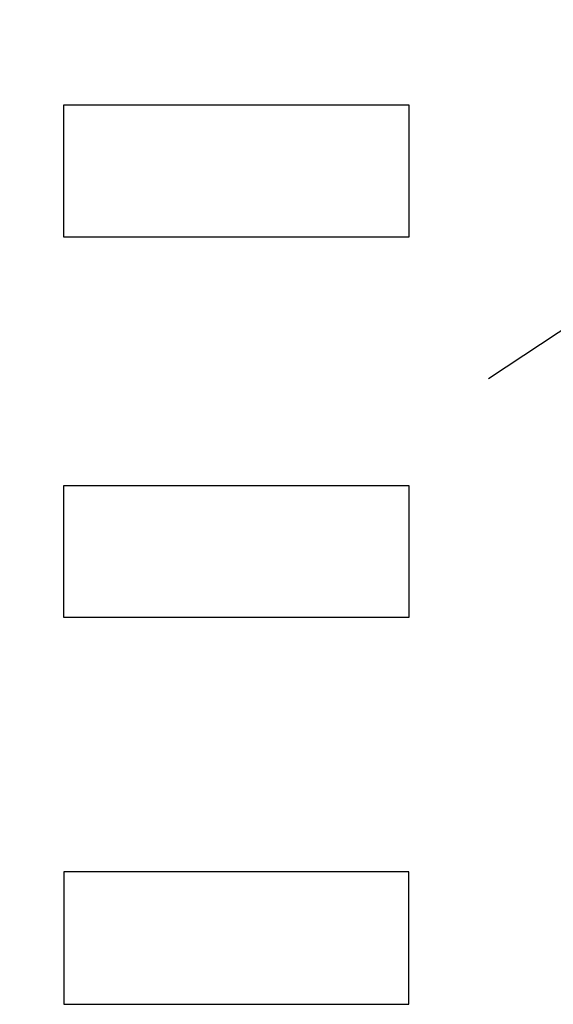
# Model space of a CAD drawing. Units: millimetres. Extents: x 2462 to 7015, y 1162 to 4274.
# Drawn here: x 3625 to 3636, y 1344 to 1364 of the extents above; entities that cross this region are included whole.
import ezdxf

# ---------------------------------------------------------------- set-up
doc = ezdxf.new("R2010")
doc.units = ezdxf.units.MM
doc.layers.add('~Titanus_TP-5', color=7, linetype='Continuous')

# ---------------------------------------------------------------- blocks, each defined once
blk = doc.blocks.new('TP-1-a')
at = {"layer": '~Titanus_TP-5'}
for p, q in [((48.115, -193.33), (55.203, -193.33)), ((48.115, -196.05), (48.115, -193.33)), ((55.203, -193.33), (55.203, -196.05)), ((56.844, -198.951), (63.528, -194.549)), ((55.203, -196.05), (48.115, -196.05)), ((48.115, -201.149), (55.203, -201.149)), ((48.115, -203.868), (48.115, -201.149)), ((55.203, -201.149), (55.203, -203.868)), ((55.203, -203.868), (48.115, -203.868)), ((55.203, -209.094), (48.115, -209.094)), ((48.115, -209.094), (48.115, -211.814)), ((55.203, -211.814), (55.203, -209.094)), ((48.115, -211.814), (55.203, -211.814))]:
    blk.add_line(p, q, dxfattribs=at)
blk.add_arc((70.737, -376.327), 233.921, 88.1232, 129.60864, dxfattribs=at)

msp = doc.modelspace()

# ---------------------------------------------------------------- block references
at = {"layer": '~Titanus_TP-5'}
msp.add_blockref('TP-1-a', (3577.653, 1555.487), dxfattribs=at)

doc.saveas('drawing.dxf')
